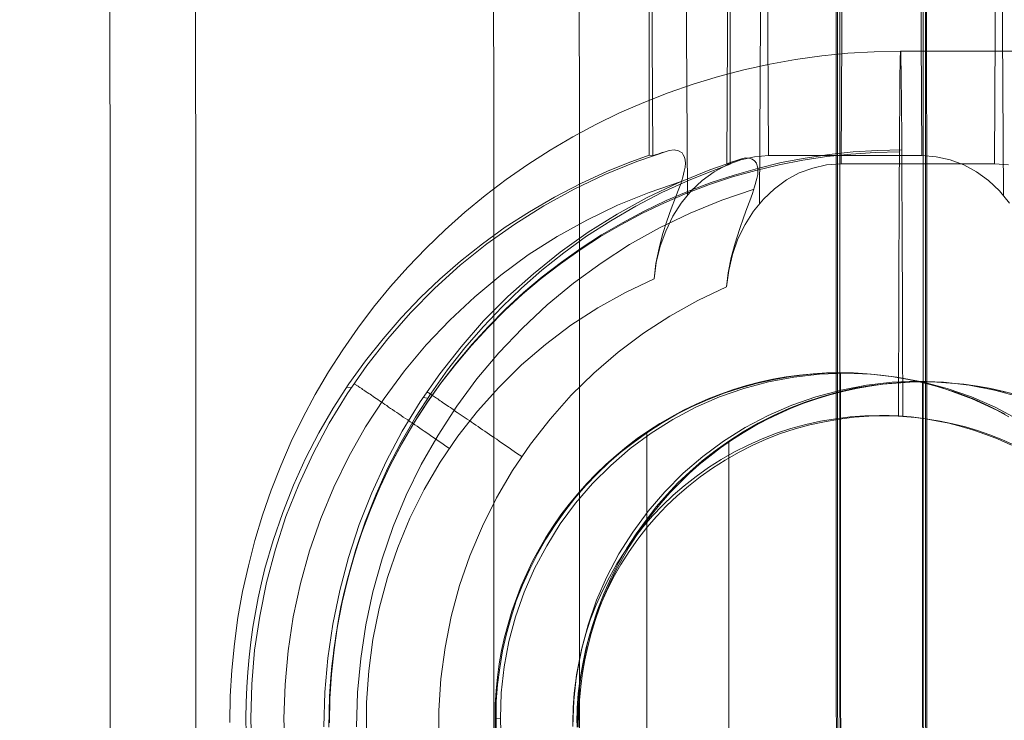
# Model space of a CAD drawing. Units: millimetres. Extents: x 2409 to 15109, y 1344 to 14044.
# Drawn here: x 13287 to 13313, y 7515 to 7534 of the extents above; entities that cross this region are included whole.
import ezdxf

# ---------------------------------------------------------------- set-up
doc = ezdxf.new("R2010")
doc.units = ezdxf.units.MM
doc.layers.add('område', color=7, linetype='Continuous', lineweight=9)
doc.layers.add('taifun', color=251, linetype='Continuous', lineweight=9)

msp = doc.modelspace()

# ---------------------------------------------------------------- linework, layer by layer
at = {"layer": 'område'}
msp.add_circle((8759.184, 7694.31), 6350, dxfattribs=at)
at = {"layer": 'taifun', "flags": 128}
for points in [[(13306.451, 7550.539), (13306.571, 7530.205), (13306.203, 7530.175), (13305.843, 7530.092), (13305.49, 7529.964), (13305.152, 7529.777), (13304.837, 7529.551), (13304.551, 7529.281), (13304.296, 7528.966), (13304.071, 7528.62), (13303.89, 7528.237), (13303.748, 7527.839), (13303.643, 7527.419), (13303.59, 7526.991), (13303.635, 7527.389), (13303.718, 7527.787), (13303.808, 7528.147), (13303.92, 7528.493), (13304.033, 7528.815), (13304.146, 7529.108), (13304.213, 7529.296), (13304.281, 7529.469), (13304.333, 7529.641), (13304.371, 7529.799), (13304.394, 7529.904), (13304.401, 7530.002), (13304.394, 7530.084), (13304.379, 7530.16), (13304.348, 7530.22), (13304.318, 7530.272), (13304.221, 7530.332), (13304.108, 7530.355), (13303.981, 7530.34), (13303.14, 7530.047), (13302.306, 7529.709), (13301.503, 7529.326), (13300.714, 7528.898), (13299.956, 7528.417), (13299.227, 7527.899), (13298.529, 7527.344), (13297.868, 7526.743), (13297.237, 7526.105), (13296.644, 7525.429), (13296.096, 7524.73), (13295.585, 7523.995), (13295.12, 7523.229), (13294.699, 7522.44), (13294.324, 7521.629), (13293.993, 7520.796), (13293.716, 7519.94), (13293.483, 7519.076), (13293.31, 7518.197), (13293.175, 7517.311), (13293.1, 7516.425), (13293.077, 7515.524), (13293.1, 7514.631)], [(13299.415, 7480.554), (13299.4, 7550.547)], [(13304.326, 7550.539), (13304.454, 7529.168)], [(13310.566, 7530.205), (13310.453, 7550.539), (13306.451, 7550.539)], [(13308.381, 7480.554), (13308.358, 7550.554)], [(13308.441, 7480.546), (13308.418, 7550.547)], [(13312.691, 7529.168), (13312.564, 7550.539)], [(13301.649, 7480.305), (13301.634, 7550.298)], [(13306.334, 7528.957), (13306.447, 7550.305)], [(13308.46, 7529.993), (13308.565, 7550.305), (13312.56, 7550.305)], [(13310.615, 7480.305), (13310.592, 7550.305)], [(13310.675, 7480.297), (13310.652, 7550.298)], [(13312.56, 7550.305), (13312.454, 7529.993), (13312.822, 7529.963)], [(13308.328, 7547.558), (13308.343, 7483.558)], [(13289.405, 7547.543), (13289.42, 7483.55), (13289.45, 7483.152), (13289.525, 7482.769), (13289.653, 7482.401), (13289.826, 7482.048), (13290.044, 7481.718), (13290.299, 7481.425), (13290.599, 7481.17), (13290.922, 7480.952), (13291.275, 7480.779), (13291.643, 7480.652), (13292.033, 7480.576), (13292.424, 7480.546)], [(13291.639, 7547.294), (13291.654, 7483.301), (13291.684, 7482.903), (13291.759, 7482.52), (13291.887, 7482.152), (13292.06, 7481.799), (13292.277, 7481.469), (13292.533, 7481.176), (13292.833, 7480.921), (13293.156, 7480.703), (13293.509, 7480.53), (13293.877, 7480.403), (13294.267, 7480.327), (13294.658, 7480.297)], [(13310.69, 7547.294), (13310.705, 7483.294)], [(13295.108, 7515.298), (13295.116, 7515.703), (13295.131, 7516.101), (13295.153, 7516.492), (13295.191, 7516.89), (13295.236, 7517.28), (13295.288, 7517.671), (13295.349, 7518.053), (13295.424, 7518.436), (13295.506, 7518.819), (13295.604, 7519.195), (13295.814, 7519.938), (13296.054, 7520.659), (13296.34, 7521.373), (13296.648, 7522.063), (13296.993, 7522.732), (13297.369, 7523.385), (13297.774, 7524.008), (13298.202, 7524.616), (13298.653, 7525.195), (13299.133, 7525.743), (13299.629, 7526.261), (13300.132, 7526.749), (13300.665, 7527.215), (13301.236, 7527.665), (13301.829, 7528.101), (13302.46, 7528.506), (13303.113, 7528.889), (13303.789, 7529.242), (13304.487, 7529.558), (13305.02, 7529.775), (13305.569, 7529.978), (13305.478, 7529.986), (13305.569, 7546.769)], [(13305.569, 7529.978), (13305.569, 7546.769)], [(13292.527, 7515.422), (13292.542, 7516.109), (13292.58, 7516.792), (13292.648, 7517.476), (13292.741, 7518.159), (13292.862, 7518.835), (13293.012, 7519.507), (13293.185, 7520.171), (13293.384, 7520.829), (13293.609, 7521.478), (13293.857, 7522.116), (13294.131, 7522.747), (13294.431, 7523.367), (13294.754, 7523.971), (13295.103, 7524.564), (13295.471, 7525.143), (13295.865, 7525.706), (13296.278, 7526.254), (13296.714, 7526.787), (13297.172, 7527.298), (13297.645, 7527.793), (13298.141, 7528.27), (13298.655, 7528.728), (13299.185, 7529.164), (13299.733, 7529.581), (13300.296, 7529.971), (13300.874, 7530.343), (13301.467, 7530.692), (13302.072, 7531.015), (13302.688, 7531.315), (13303.318, 7531.589), (13303.957, 7531.841), (13304.606, 7532.066), (13305.263, 7532.265), (13305.928, 7532.438), (13306.6, 7532.588), (13307.276, 7532.708), (13307.955, 7532.802), (13308.639, 7532.87), (13309.322, 7532.911), (13310.009, 7532.922), (13317.504, 7532.926)], [(13301.467, 7515.429), (13301.479, 7515.809), (13301.505, 7516.191), (13301.554, 7516.578), (13301.621, 7516.965), (13301.704, 7517.352), (13301.809, 7517.738), (13301.933, 7518.118), (13302.076, 7518.489), (13302.241, 7518.854), (13302.421, 7519.21), (13302.616, 7519.556), (13302.83, 7519.89), (13303.056, 7520.213), (13303.296, 7520.517), (13303.547, 7520.81), (13303.807, 7521.084), (13304.084, 7521.347), (13304.373, 7521.598), (13304.681, 7521.839), (13305.001, 7522.068), (13305.335, 7522.278), (13305.68, 7522.477), (13306.037, 7522.657), (13306.401, 7522.822), (13306.773, 7522.965), (13307.152, 7523.089), (13307.539, 7523.194), (13307.922, 7523.28), (13308.312, 7523.344), (13308.695, 7523.393), (13309.082, 7523.419), (13309.461, 7523.431), (13309.709, 7523.427), (13309.96, 7523.416), (13309.96, 7523.562), (13309.96, 7523.712), (13309.96, 7523.859), (13309.96, 7524.001), (13309.96, 7524.148), (13309.96, 7524.294), (13309.96, 7524.437), (13309.96, 7524.579), (13309.96, 7524.722), (13309.96, 7524.861), (13309.96, 7525), (13309.964, 7525.143), (13309.964, 7525.278), (13309.964, 7525.417), (13309.964, 7525.552), (13309.964, 7525.691), (13309.964, 7525.822), (13309.964, 7525.957), (13309.964, 7526.089), (13309.964, 7526.224), (13309.964, 7526.352), (13309.964, 7526.483), (13309.964, 7526.611), (13309.964, 7526.738), (13309.968, 7526.866), (13309.968, 7526.994), (13309.968, 7527.118), (13309.968, 7527.242), (13309.968, 7527.362), (13309.968, 7527.486), (13309.968, 7527.606), (13309.968, 7527.726), (13309.968, 7527.842), (13309.968, 7527.959), (13309.972, 7528.075), (13309.972, 7528.191), (13309.972, 7528.304), (13309.972, 7528.417), (13309.972, 7528.529), (13309.972, 7528.638), (13309.972, 7528.747), (13309.972, 7528.852), (13309.972, 7528.961), (13309.972, 7529.066), (13309.975, 7529.171), (13309.975, 7529.273), (13309.975, 7529.374), (13309.975, 7529.476), (13309.975, 7529.573), (13309.975, 7529.671), (13309.975, 7529.768), (13309.975, 7529.862), (13309.979, 7529.956), (13309.979, 7530.046), (13309.979, 7530.14), (13309.979, 7530.23), (13309.979, 7530.317), (13309.979, 7530.403), (13309.979, 7530.489), (13309.979, 7530.572), (13309.983, 7530.658), (13309.983, 7530.737), (13309.983, 7530.82), (13309.983, 7530.899), (13309.983, 7530.974), (13309.983, 7531.049), (13309.983, 7531.124), (13309.983, 7531.199), (13309.987, 7531.27), (13309.987, 7531.338), (13309.987, 7531.409), (13309.987, 7531.477), (13309.987, 7531.541), (13309.987, 7531.604), (13309.987, 7531.668), (13309.987, 7531.728), (13309.991, 7531.788), (13309.991, 7531.849), (13309.991, 7531.905), (13309.991, 7531.961), (13309.991, 7532.014), (13309.991, 7532.066), (13309.991, 7532.119), (13309.994, 7532.168), (13309.994, 7532.213), (13309.994, 7532.262), (13309.994, 7532.307), (13309.994, 7532.348), (13309.994, 7532.389), (13309.994, 7532.431), (13309.998, 7532.468), (13309.998, 7532.506), (13309.998, 7532.543), (13309.998, 7532.577), (13309.998, 7532.607), (13309.998, 7532.637), (13309.998, 7532.667), (13310.002, 7532.697), (13310.002, 7532.723), (13310.002, 7532.746), (13310.002, 7532.768), (13310.002, 7532.791), (13310.002, 7532.81), (13310.006, 7532.829), (13310.006, 7532.844), (13310.006, 7532.859), (13310.006, 7532.874), (13310.006, 7532.885), (13310.006, 7532.896), (13310.006, 7532.904), (13310.009, 7532.911), (13310.009, 7532.919), (13310.009, 7532.922), (13310.013, 7532.915), (13310.013, 7532.911), (13310.013, 7532.904), (13310.013, 7532.896), (13310.013, 7532.885), (13310.013, 7532.874), (13310.017, 7532.859), (13310.017, 7532.844), (13310.017, 7532.829), (13310.017, 7532.81), (13310.017, 7532.787), (13310.017, 7532.768), (13310.017, 7532.746), (13310.021, 7532.72), (13310.021, 7532.693), (13310.021, 7532.667), (13310.021, 7532.637), (13310.021, 7532.607), (13310.021, 7532.573), (13310.024, 7532.539), (13310.024, 7532.502), (13310.024, 7532.464), (13310.024, 7532.427), (13310.024, 7532.385), (13310.024, 7532.344), (13310.024, 7532.303), (13310.028, 7532.258), (13310.028, 7532.209), (13310.028, 7532.164), (13310.028, 7532.111), (13310.028, 7532.063), (13310.028, 7532.01), (13310.028, 7531.954), (13310.032, 7531.901), (13310.032, 7531.845), (13310.032, 7531.785), (13310.032, 7531.725), (13310.032, 7531.665), (13310.032, 7531.601), (13310.036, 7531.537), (13310.036, 7531.469), (13310.036, 7531.402), (13310.036, 7531.334), (13310.036, 7531.263), (13310.036, 7531.191), (13310.036, 7531.12), (13310.039, 7531.045), (13310.039, 7530.966), (13310.039, 7530.891), (13310.039, 7530.812), (13310.039, 7530.73), (13310.039, 7530.651), (13310.039, 7530.568), (13310.039, 7530.482), (13310.043, 7530.395), (13310.043, 7530.309), (13310.043, 7530.223), (13310.043, 7530.133), (13310.043, 7530.039), (13310.043, 7529.949), (13310.043, 7529.855), (13310.047, 7529.757), (13310.047, 7529.663), (13310.047, 7529.566), (13310.047, 7529.464), (13310.047, 7529.367), (13310.047, 7529.265), (13310.047, 7529.16), (13310.047, 7529.059), (13310.051, 7528.954), (13310.051, 7528.845), (13310.051, 7528.74), (13310.051, 7528.627), (13310.051, 7528.518), (13310.051, 7528.409), (13310.051, 7528.297), (13310.051, 7528.18), (13310.054, 7528.068), (13310.054, 7527.951), (13310.054, 7527.835), (13310.054, 7527.715), (13310.054, 7527.594), (13310.054, 7527.474), (13310.054, 7527.354), (13310.054, 7527.23), (13310.058, 7527.106), (13310.058, 7526.982), (13310.058, 7526.855), (13310.058, 7526.731), (13310.058, 7526.603), (13310.058, 7526.472), (13310.058, 7526.344), (13310.058, 7526.213), (13310.058, 7526.081), (13310.058, 7525.946), (13310.062, 7525.815), (13310.062, 7525.68), (13310.062, 7525.541), (13310.062, 7525.405), (13310.062, 7525.267), (13310.062, 7525.131), (13310.062, 7524.989), (13310.062, 7524.85), (13310.062, 7524.711), (13310.062, 7524.568), (13310.066, 7524.426), (13310.066, 7524.279), (13310.066, 7524.136), (13310.066, 7523.99), (13310.066, 7523.847), (13310.066, 7523.697), (13310.066, 7523.551), (13310.066, 7523.404), (13309.814, 7523.416), (13309.566, 7523.419), (13309.187, 7523.408), (13308.804, 7523.382), (13308.417, 7523.333), (13308.031, 7523.265), (13307.644, 7523.183), (13307.261, 7523.078), (13306.882, 7522.954), (13306.506, 7522.807), (13306.142, 7522.646), (13305.785, 7522.466), (13305.44, 7522.267), (13305.106, 7522.053), (13304.787, 7521.827), (13304.479, 7521.587), (13304.19, 7521.335), (13303.912, 7521.073), (13303.653, 7520.798), (13303.401, 7520.506), (13303.161, 7520.201), (13302.935, 7519.879), (13302.721, 7519.544), (13302.522, 7519.199), (13302.342, 7518.842), (13302.181, 7518.478), (13302.038, 7518.106), (13301.914, 7517.727), (13301.809, 7517.34), (13301.726, 7516.954), (13301.659, 7516.567), (13301.61, 7516.18), (13301.584, 7515.797), (13301.572, 7515.418)], [(13313.013, 7522.638), (13312.649, 7522.803), (13312.337, 7522.924), (13312.018, 7523.033), (13311.699, 7523.13), (13311.372, 7523.213), (13311.046, 7523.28), (13310.719, 7523.333), (13310.392, 7523.374), (13310.066, 7523.404), (13310.066, 7523.551), (13310.066, 7523.697), (13310.066, 7523.847), (13310.066, 7523.99), (13310.066, 7524.136), (13310.066, 7524.279), (13310.066, 7524.426), (13310.062, 7524.568), (13310.062, 7524.711), (13310.062, 7524.85), (13310.062, 7524.989), (13310.062, 7525.131), (13310.062, 7525.267), (13310.062, 7525.405), (13310.062, 7525.541), (13310.062, 7525.68), (13310.062, 7525.815), (13310.058, 7525.946), (13310.058, 7526.081), (13310.058, 7526.213), (13310.058, 7526.344), (13310.058, 7526.472), (13310.058, 7526.603), (13310.058, 7526.731), (13310.058, 7526.855), (13310.058, 7526.982), (13310.058, 7527.106), (13310.054, 7527.23), (13310.054, 7527.354), (13310.054, 7527.474), (13310.054, 7527.594), (13310.054, 7527.715), (13310.054, 7527.835), (13310.054, 7527.951), (13310.054, 7528.068), (13310.051, 7528.18), (13310.051, 7528.297), (13310.051, 7528.409), (13310.051, 7528.518), (13310.051, 7528.627), (13310.051, 7528.74), (13310.051, 7528.845), (13310.051, 7528.954), (13310.047, 7529.059), (13310.047, 7529.16), (13310.047, 7529.265), (13310.047, 7529.367), (13310.047, 7529.464), (13310.047, 7529.566), (13310.047, 7529.663), (13310.047, 7529.757), (13310.043, 7529.855), (13310.043, 7529.949), (13310.043, 7530.039), (13310.043, 7530.133), (13310.043, 7530.223), (13310.043, 7530.309), (13310.043, 7530.395), (13310.039, 7530.482), (13310.039, 7530.568), (13310.039, 7530.651), (13310.039, 7530.73), (13310.039, 7530.812), (13310.039, 7530.891), (13310.039, 7530.966), (13310.039, 7531.045), (13310.036, 7531.12), (13310.036, 7531.191), (13310.036, 7531.263), (13310.036, 7531.334), (13310.036, 7531.402), (13310.036, 7531.469), (13310.036, 7531.537), (13310.032, 7531.601), (13310.032, 7531.665), (13310.032, 7531.725), (13310.032, 7531.785), (13310.032, 7531.845), (13310.032, 7531.901), (13310.028, 7531.954), (13310.028, 7532.01), (13310.028, 7532.063), (13310.028, 7532.111), (13310.028, 7532.164), (13310.028, 7532.209), (13310.028, 7532.258), (13310.024, 7532.303), (13310.024, 7532.344), (13310.024, 7532.385), (13310.024, 7532.427), (13310.024, 7532.464), (13310.024, 7532.502), (13310.024, 7532.539), (13310.021, 7532.573), (13310.021, 7532.607), (13310.021, 7532.637), (13310.021, 7532.667), (13310.021, 7532.693), (13310.021, 7532.72), (13310.017, 7532.746), (13310.017, 7532.768), (13310.017, 7532.787), (13310.017, 7532.81), (13310.017, 7532.829), (13310.017, 7532.844), (13310.017, 7532.859), (13310.013, 7532.874), (13310.013, 7532.885), (13310.013, 7532.896), (13310.013, 7532.904), (13310.013, 7532.911), (13310.013, 7532.915), (13310.009, 7532.922), (13310.009, 7532.919), (13310.009, 7532.911), (13310.006, 7532.904), (13310.006, 7532.896), (13310.006, 7532.885), (13310.006, 7532.874), (13310.006, 7532.859), (13310.006, 7532.844), (13310.006, 7532.829), (13310.002, 7532.81), (13310.002, 7532.791), (13310.002, 7532.768), (13310.002, 7532.746), (13310.002, 7532.723), (13310.002, 7532.697), (13309.998, 7532.667), (13309.998, 7532.637), (13309.998, 7532.607), (13309.998, 7532.577), (13309.998, 7532.543), (13309.998, 7532.506), (13309.998, 7532.468), (13309.994, 7532.431), (13309.994, 7532.389), (13309.994, 7532.348), (13309.994, 7532.307), (13309.994, 7532.262), (13309.994, 7532.213), (13309.994, 7532.168), (13309.991, 7532.119), (13309.991, 7532.066), (13309.991, 7532.014), (13309.991, 7531.961), (13309.991, 7531.905), (13309.991, 7531.849), (13309.991, 7531.788), (13309.987, 7531.728), (13309.987, 7531.668), (13309.987, 7531.604), (13309.987, 7531.541), (13309.987, 7531.477), (13309.987, 7531.409), (13309.987, 7531.338), (13309.987, 7531.27), (13309.983, 7531.199), (13309.983, 7531.124), (13309.983, 7531.049), (13309.983, 7530.974), (13309.983, 7530.899), (13309.983, 7530.82), (13309.983, 7530.737), (13309.983, 7530.658), (13309.979, 7530.572), (13309.979, 7530.489), (13309.979, 7530.403), (13309.979, 7530.317), (13309.979, 7530.23), (13309.979, 7530.14), (13309.979, 7530.046), (13309.979, 7529.956), (13309.975, 7529.862), (13309.975, 7529.768), (13309.975, 7529.671), (13309.975, 7529.573), (13309.975, 7529.476), (13309.975, 7529.374), (13309.975, 7529.273), (13309.975, 7529.171), (13309.972, 7529.066), (13309.972, 7528.961), (13309.972, 7528.852), (13309.972, 7528.747), (13309.972, 7528.638), (13309.972, 7528.529), (13309.972, 7528.417), (13309.972, 7528.304), (13309.972, 7528.191), (13309.972, 7528.075), (13309.968, 7527.959), (13309.968, 7527.842), (13309.968, 7527.726), (13309.968, 7527.606), (13309.968, 7527.486), (13309.968, 7527.362), (13309.968, 7527.242), (13309.968, 7527.118), (13309.968, 7526.994), (13309.968, 7526.866), (13309.964, 7526.738), (13309.964, 7526.611), (13309.964, 7526.483), (13309.964, 7526.352), (13309.964, 7526.224), (13309.964, 7526.089), (13309.964, 7525.957), (13309.964, 7525.822), (13309.964, 7525.691), (13309.964, 7525.552), (13309.964, 7525.417), (13309.964, 7525.278), (13309.964, 7525.143), (13309.96, 7525), (13309.96, 7524.861), (13309.96, 7524.722), (13309.96, 7524.579), (13309.96, 7524.437), (13309.96, 7524.294), (13309.96, 7524.148), (13309.96, 7524.001), (13309.96, 7523.859), (13309.96, 7523.712), (13309.96, 7523.562), (13309.96, 7523.416), (13310.287, 7523.389), (13310.614, 7523.348), (13310.94, 7523.292), (13311.267, 7523.224), (13311.59, 7523.141), (13311.913, 7523.044), (13312.228, 7522.935), (13312.54, 7522.815), (13312.904, 7522.65)], [(13303.462, 7530.212), (13302.914, 7530.017), (13302.374, 7529.799), (13301.675, 7529.476), (13300.992, 7529.123), (13300.339, 7528.74), (13299.708, 7528.335), (13299.115, 7527.907), (13298.544, 7527.449), (13298.003, 7526.983), (13297.5, 7526.503), (13296.997, 7525.977), (13296.524, 7525.429), (13296.066, 7524.851), (13295.63, 7524.25), (13295.225, 7523.619), (13294.849, 7522.973), (13294.504, 7522.305), (13294.189, 7521.614), (13293.911, 7520.901), (13293.663, 7520.172), (13293.445, 7519.436), (13293.355, 7519.061), (13293.272, 7518.678), (13293.197, 7518.295), (13293.13, 7517.912), (13293.077, 7517.522), (13293.032, 7517.131), (13292.995, 7516.733), (13292.972, 7516.343), (13292.957, 7515.945), (13292.95, 7515.539), (13292.957, 7515.141)], [(13294.981, 7515.313), (13295.003, 7516.214), (13295.086, 7517.1), (13295.213, 7517.986), (13295.394, 7518.864), (13295.619, 7519.728), (13295.904, 7520.584), (13296.227, 7521.41), (13296.603, 7522.229), (13297.023, 7523.017), (13297.489, 7523.783), (13297.999, 7524.511), (13298.555, 7525.217), (13299.141, 7525.893), (13299.771, 7526.531), (13300.44, 7527.125), (13301.138, 7527.688), (13301.866, 7528.206), (13302.625, 7528.679), (13303.406, 7529.114), (13304.217, 7529.497), (13305.043, 7529.835), (13305.891, 7530.128), (13305.974, 7530.143), (13306.064, 7530.136), (13306.139, 7530.113), (13306.207, 7530.068), (13306.252, 7530.008), (13306.274, 7529.94), (13306.289, 7529.873), (13306.289, 7529.798), (13306.289, 7529.708), (13306.267, 7529.61), (13306.207, 7529.385), (13306.147, 7529.212), (13306.079, 7529.024), (13306.004, 7528.822), (13305.929, 7528.611), (13305.809, 7528.281), (13305.696, 7527.921), (13305.591, 7527.545), (13305.516, 7527.147), (13305.471, 7526.779), (13304.727, 7526.426), (13303.999, 7526.021), (13303.308, 7525.57), (13302.647, 7525.075), (13302.017, 7524.534), (13301.423, 7523.956), (13300.875, 7523.332), (13300.365, 7522.679), (13299.899, 7521.996), (13299.479, 7521.282), (13299.111, 7520.539), (13298.788, 7519.773), (13298.517, 7518.992), (13298.3, 7518.189), (13298.142, 7517.378), (13298.029, 7516.559), (13297.977, 7515.733), (13297.977, 7514.9)], [(13309.979, 7530.302), (13309.348, 7530.287), (13308.718, 7530.245), (13308.091, 7530.178), (13307.467, 7530.084), (13306.848, 7529.964), (13306.236, 7529.817), (13305.628, 7529.648), (13305.031, 7529.449), (13304.437, 7529.228), (13303.859, 7528.976), (13303.288, 7528.706), (13302.733, 7528.409), (13302.188, 7528.09), (13301.659, 7527.748), (13301.144, 7527.384), (13300.645, 7526.997), (13300.161, 7526.588), (13299.699, 7526.164), (13299.252, 7525.717), (13298.824, 7525.252), (13298.419, 7524.767), (13298.032, 7524.268), (13297.668, 7523.753), (13297.326, 7523.224), (13297.007, 7522.676), (13296.71, 7522.12), (13296.44, 7521.549), (13296.192, 7520.971), (13295.97, 7520.378), (13295.771, 7519.781), (13295.603, 7519.173), (13295.456, 7518.557), (13295.336, 7517.937), (13295.242, 7517.314), (13295.175, 7516.687), (13295.137, 7516.056), (13295.122, 7515.426)], [(13310.043, 7530.354), (13309.409, 7530.339), (13308.778, 7530.302), (13308.147, 7530.234), (13307.52, 7530.14), (13306.897, 7530.02), (13306.281, 7529.87), (13305.673, 7529.697), (13305.072, 7529.498), (13304.479, 7529.277), (13303.897, 7529.029), (13303.326, 7528.755), (13302.766, 7528.454), (13302.218, 7528.135), (13301.685, 7527.79), (13301.171, 7527.426), (13300.668, 7527.039), (13300.183, 7526.63), (13299.718, 7526.198), (13299.271, 7525.751), (13298.843, 7525.285), (13298.434, 7524.801), (13298.047, 7524.298), (13297.679, 7523.78), (13297.337, 7523.247), (13297.018, 7522.702), (13296.721, 7522.139), (13296.447, 7521.568), (13296.2, 7520.986), (13295.974, 7520.393), (13295.775, 7519.788), (13295.603, 7519.18), (13295.46, 7518.564), (13295.34, 7517.941), (13295.246, 7517.314), (13295.178, 7516.683), (13295.137, 7516.053), (13295.126, 7515.418)], [(13303.553, 7530.205), (13303.568, 7530.205), (13303.613, 7530.22), (13303.68, 7530.242), (13303.793, 7530.28), (13303.875, 7530.302), (13303.981, 7530.34)], [(13305.891, 7530.128), (13305.786, 7530.091), (13305.704, 7530.068), (13305.599, 7530.031), (13305.523, 7530.008), (13305.486, 7529.993), (13305.478, 7529.986)], [(13312.849, 7528.966), (13312.586, 7529.281), (13312.301, 7529.551), (13311.985, 7529.784), (13311.655, 7529.964), (13311.302, 7530.092), (13310.934, 7530.175), (13310.566, 7530.205), (13306.571, 7530.205)], [(13297.977, 7514.9), (13297.977, 7515.733), (13298.029, 7516.559), (13298.142, 7517.378), (13298.3, 7518.189), (13298.517, 7518.992), (13298.788, 7519.773), (13299.111, 7520.539), (13299.479, 7521.282), (13299.899, 7521.996), (13300.365, 7522.679), (13300.875, 7523.332), (13301.423, 7523.956), (13302.017, 7524.534), (13302.647, 7525.075), (13303.308, 7525.57), (13303.999, 7526.021), (13304.727, 7526.426), (13305.471, 7526.779), (13305.531, 7527.207), (13305.629, 7527.628), (13305.771, 7528.033), (13305.959, 7528.409), (13306.177, 7528.754), (13306.44, 7529.069), (13306.725, 7529.34), (13307.04, 7529.573), (13307.371, 7529.753), (13307.724, 7529.88), (13308.084, 7529.963), (13308.46, 7529.993), (13312.454, 7529.993)], [(13304.296, 7529.529), (13303.455, 7529.243), (13302.636, 7528.913), (13301.833, 7528.523), (13301.059, 7528.095), (13300.309, 7527.614), (13299.595, 7527.088), (13298.912, 7526.525), (13298.259, 7525.917), (13297.65, 7525.271), (13297.08, 7524.595), (13296.554, 7523.874), (13296.066, 7523.131), (13295.63, 7522.358), (13295.24, 7521.562), (13294.902, 7520.743), (13294.609, 7519.902), (13294.369, 7519.046), (13294.181, 7518.175), (13294.046, 7517.296), (13293.971, 7516.418), (13293.941, 7515.524), (13293.971, 7514.638)], [(13295.829, 7515.313), (13295.859, 7516.206), (13295.942, 7517.092), (13296.077, 7517.971), (13296.257, 7518.834), (13296.497, 7519.69), (13296.79, 7520.532), (13297.128, 7521.35), (13297.519, 7522.146), (13297.962, 7522.919), (13298.442, 7523.67), (13298.968, 7524.384), (13299.539, 7525.06), (13300.154, 7525.705), (13300.8, 7526.314), (13301.484, 7526.877), (13302.204, 7527.402), (13302.948, 7527.883), (13303.729, 7528.319), (13304.525, 7528.701), (13305.351, 7529.039), (13306.192, 7529.325)], [(13296.088, 7515.111), (13296.088, 7515.945), (13296.148, 7516.771), (13296.254, 7517.589), (13296.419, 7518.4), (13296.637, 7519.204), (13296.907, 7519.985), (13297.222, 7520.751), (13297.598, 7521.494), (13298.011, 7522.207), (13298.476, 7522.891), (13298.987, 7523.544), (13299.543, 7524.16), (13300.128, 7524.745), (13300.759, 7525.279), (13301.42, 7525.782), (13302.118, 7526.232), (13302.839, 7526.638), (13303.59, 7526.991), (13302.839, 7526.638), (13302.118, 7526.232), (13301.42, 7525.782), (13300.759, 7525.279), (13300.128, 7524.745), (13299.543, 7524.16), (13298.987, 7523.544), (13298.476, 7522.891), (13298.011, 7522.207), (13297.598, 7521.494), (13297.222, 7520.751), (13296.907, 7519.985), (13296.637, 7519.204), (13296.419, 7518.4), (13296.254, 7517.589), (13296.148, 7516.771), (13296.088, 7515.945), (13296.088, 7515.111)], [(13312.829, 7523.396), (13312.518, 7523.563), (13312.199, 7523.717), (13311.876, 7523.858), (13311.547, 7523.987), (13311.214, 7524.103), (13310.875, 7524.207), (13310.533, 7524.295), (13310.188, 7524.371), (13309.84, 7524.434), (13309.492, 7524.481), (13309.139, 7524.516), (13308.787, 7524.537), (13308.435, 7524.543), (13308.08, 7524.537), (13307.728, 7524.516), (13307.378, 7524.481), (13307.027, 7524.434), (13306.679, 7524.371), (13306.334, 7524.295), (13305.994, 7524.207), (13305.655, 7524.103), (13305.321, 7523.987), (13304.992, 7523.858), (13304.669, 7523.717), (13304.352, 7523.563), (13304.041, 7523.396), (13303.735, 7523.218), (13303.438, 7523.026), (13303.148, 7522.825), (13302.866, 7522.611), (13302.594, 7522.388), (13302.33, 7522.153), (13302.075, 7521.909), (13301.831, 7521.652), (13301.596, 7521.388), (13301.371, 7521.116), (13301.159, 7520.834), (13300.956, 7520.544), (13300.766, 7520.247), (13300.588, 7519.942), (13300.422, 7519.63), (13300.267, 7519.311), (13300.126, 7518.988), (13299.997, 7518.66), (13299.881, 7518.325), (13299.78, 7517.986), (13299.69, 7517.646), (13299.613, 7517.299), (13299.552, 7516.953), (13299.504, 7516.602), (13299.468, 7516.25), (13299.449, 7515.898), (13299.441, 7515.544), (13299.449, 7515.191)], [(13299.475, 7515.104), (13299.468, 7515.539), (13299.468, 7515.539), (13299.475, 7515.975), (13299.505, 7516.418), (13299.565, 7516.853), (13299.64, 7517.296), (13299.738, 7517.732), (13299.858, 7518.167), (13299.993, 7518.595), (13300.158, 7519.008), (13300.346, 7519.421), (13300.549, 7519.819), (13300.767, 7520.202), (13301.007, 7520.578), (13301.262, 7520.931), (13301.525, 7521.276), (13301.81, 7521.599), (13302.103, 7521.907), (13302.404, 7522.2), (13302.727, 7522.478), (13303.072, 7522.741), (13303.425, 7522.996), (13303.8, 7523.236), (13304.183, 7523.461), (13304.581, 7523.664), (13304.994, 7523.844), (13305.415, 7524.01), (13305.843, 7524.152), (13306.278, 7524.272), (13306.714, 7524.37), (13307.149, 7524.445), (13307.592, 7524.498), (13308.028, 7524.535), (13308.464, 7524.543), (13308.899, 7524.535), (13309.335, 7524.498), (13309.77, 7524.445), (13310.213, 7524.37), (13310.649, 7524.272), (13311.084, 7524.152), (13311.512, 7524.01), (13311.925, 7523.852), (13312.338, 7523.664), (13312.736, 7523.461)], [(13299.603, 7514.856), (13299.58, 7515.532), (13299.58, 7515.532), (13299.603, 7516.2), (13299.678, 7516.876), (13299.805, 7517.537), (13299.978, 7518.182), (13300.203, 7518.821), (13300.474, 7519.436), (13300.789, 7520.03), (13301.142, 7520.6), (13301.54, 7521.141), (13301.983, 7521.652), (13302.456, 7522.125), (13302.967, 7522.568), (13303.507, 7522.966), (13304.078, 7523.326), (13304.671, 7523.642), (13305.287, 7523.912), (13305.925, 7524.13), (13306.571, 7524.302), (13307.232, 7524.43), (13307.9, 7524.505), (13308.576, 7524.528), (13309.244, 7524.505), (13309.913, 7524.43), (13310.574, 7524.302), (13311.227, 7524.13), (13311.858, 7523.912), (13312.473, 7523.642), (13313.074, 7523.326)], [(13308.449, 7506.543), (13308.441, 7524.543)], [(13308.464, 7524.543), (13308.569, 7524.528)], [(13298.251, 7522.568), (13298.183, 7522.613), (13298.123, 7522.658), (13298.056, 7522.703), (13297.988, 7522.748), (13297.921, 7522.793), (13297.861, 7522.838), (13297.793, 7522.883), (13297.725, 7522.928), (13297.665, 7522.973), (13297.598, 7523.018), (13297.538, 7523.056), (13297.478, 7523.101), (13297.41, 7523.146), (13297.35, 7523.184), (13297.29, 7523.229), (13297.23, 7523.266), (13297.17, 7523.311), (13297.11, 7523.349), (13297.05, 7523.386), (13296.997, 7523.431), (13296.937, 7523.469), (13296.884, 7523.506), (13296.824, 7523.544), (13296.772, 7523.582), (13296.719, 7523.612), (13296.667, 7523.649), (13296.622, 7523.687), (13296.569, 7523.717), (13296.524, 7523.747), (13296.471, 7523.784), (13296.426, 7523.814), (13296.389, 7523.844), (13296.344, 7523.874), (13296.299, 7523.897), (13296.261, 7523.927), (13296.224, 7523.957), (13296.186, 7523.98), (13296.148, 7524.002), (13296.111, 7524.025), (13296.081, 7524.047), (13296.051, 7524.07), (13296.021, 7524.092), (13295.991, 7524.107), (13295.968, 7524.13), (13295.938, 7524.145), (13295.916, 7524.16), (13295.893, 7524.175), (13295.871, 7524.19), (13295.856, 7524.205), (13295.841, 7524.212), (13295.826, 7524.22), (13295.811, 7524.235), (13295.796, 7524.242), (13295.788, 7524.242), (13295.781, 7524.25), (13295.773, 7524.257), (13295.766, 7524.257)], [(13313.108, 7523.918), (13312.462, 7524.091), (13311.801, 7524.219), (13311.133, 7524.294), (13310.457, 7524.324), (13309.789, 7524.294), (13309.12, 7524.219), (13308.46, 7524.091), (13307.806, 7523.918), (13307.175, 7523.7), (13306.56, 7523.43), (13305.959, 7523.115), (13305.396, 7522.754), (13304.855, 7522.356), (13304.345, 7521.921), (13303.864, 7521.44), (13303.428, 7520.929), (13303.03, 7520.389), (13302.67, 7519.818), (13302.355, 7519.225), (13302.084, 7518.609), (13301.866, 7517.971), (13301.694, 7517.325), (13301.566, 7516.664), (13301.491, 7515.996), (13301.469, 7515.32)], [(13312.755, 7524.038), (13312.319, 7524.136), (13311.876, 7524.211), (13311.433, 7524.264), (13310.998, 7524.294), (13310.57, 7524.309), (13310.134, 7524.294), (13309.699, 7524.264), (13309.256, 7524.211), (13308.82, 7524.136), (13308.377, 7524.038), (13307.949, 7523.918), (13307.521, 7523.775), (13307.1, 7523.61), (13306.695, 7523.43), (13306.297, 7523.227), (13305.906, 7523.002), (13305.538, 7522.762), (13305.178, 7522.506), (13304.84, 7522.244), (13304.517, 7521.958), (13304.209, 7521.673), (13303.924, 7521.365), (13303.639, 7521.042), (13303.376, 7520.697), (13303.121, 7520.344), (13302.88, 7519.968), (13302.662, 7519.585), (13302.46, 7519.187), (13302.279, 7518.774), (13302.114, 7518.354), (13301.972, 7517.926), (13301.851, 7517.498), (13301.754, 7517.055), (13301.679, 7516.619), (13301.626, 7516.176), (13301.596, 7515.741), (13301.581, 7515.305)], [(13301.612, 7515.303), (13301.617, 7515.655), (13301.639, 7516.007), (13301.674, 7516.36), (13301.723, 7516.71), (13301.784, 7517.059), (13301.86, 7517.403), (13301.948, 7517.746), (13302.052, 7518.082), (13302.167, 7518.417), (13302.297, 7518.746), (13302.438, 7519.071), (13302.592, 7519.388), (13302.759, 7519.699), (13302.937, 7520.004), (13303.127, 7520.302), (13303.328, 7520.591), (13303.541, 7520.873), (13303.767, 7521.147), (13304.001, 7521.412), (13304.246, 7521.666), (13304.501, 7521.911), (13304.765, 7522.146), (13305.037, 7522.369), (13305.319, 7522.582), (13305.608, 7522.786), (13305.906, 7522.975), (13306.211, 7523.154), (13306.522, 7523.32), (13306.839, 7523.475), (13307.162, 7523.615), (13307.491, 7523.745), (13307.826, 7523.86), (13308.163, 7523.964), (13308.505, 7524.052), (13308.85, 7524.128), (13309.198, 7524.191), (13309.548, 7524.24), (13309.899, 7524.273), (13310.251, 7524.295), (13310.605, 7524.301), (13310.958, 7524.295), (13311.31, 7524.273), (13311.662, 7524.24), (13312.011, 7524.191), (13312.359, 7524.128), (13312.704, 7524.052), (13313.046, 7523.964)], [(13310.57, 7524.309), (13310.457, 7524.324)], [(13310.592, 7506.309), (13310.585, 7524.309)], [(13295.578, 7524.167), (13295.69, 7524.152)], [(13300.139, 7522.356), (13300.072, 7522.401), (13300.004, 7522.446), (13299.937, 7522.491), (13299.877, 7522.536), (13299.809, 7522.582), (13299.741, 7522.627), (13299.681, 7522.672), (13299.614, 7522.717), (13299.546, 7522.762), (13299.486, 7522.807), (13299.426, 7522.844), (13299.358, 7522.889), (13299.298, 7522.934), (13299.238, 7522.972), (13299.178, 7523.017), (13299.118, 7523.055), (13299.058, 7523.1), (13298.998, 7523.137), (13298.938, 7523.175), (13298.878, 7523.22), (13298.825, 7523.257), (13298.773, 7523.295), (13298.713, 7523.332), (13298.66, 7523.37), (13298.608, 7523.4), (13298.555, 7523.438), (13298.51, 7523.468), (13298.457, 7523.505), (13298.412, 7523.535), (13298.367, 7523.573), (13298.322, 7523.603), (13298.277, 7523.633), (13298.232, 7523.663), (13298.195, 7523.685), (13298.149, 7523.715), (13298.112, 7523.738), (13298.074, 7523.768), (13298.044, 7523.79), (13298.007, 7523.813), (13297.977, 7523.836), (13297.947, 7523.858), (13297.917, 7523.881), (13297.887, 7523.896), (13297.864, 7523.918), (13297.834, 7523.933), (13297.812, 7523.948), (13297.789, 7523.963), (13297.774, 7523.978), (13297.751, 7523.986), (13297.736, 7524.001), (13297.721, 7524.008), (13297.714, 7524.016), (13297.699, 7524.023), (13297.691, 7524.031), (13297.684, 7524.038), (13297.676, 7524.038), (13297.676, 7524.046), (13297.669, 7524.046)], [(13297.684, 7523.881), (13297.564, 7523.896)], [(13309.566, 7523.419), (13309.461, 7523.431)], [(13303.395, 7508.105), (13303.395, 7522.981)], [(13305.538, 7507.849), (13305.538, 7522.769)], [(13299.468, 7515.539), (13299.58, 7515.532)]]:
    msp.add_lwpolyline(points, dxfattribs=at)
msp.add_lwpolyline([(13303.462, 7530.212), (13303.553, 7530.205), (13303.455, 7547.01)], close=True, dxfattribs=at)

doc.saveas('drawing.dxf')
